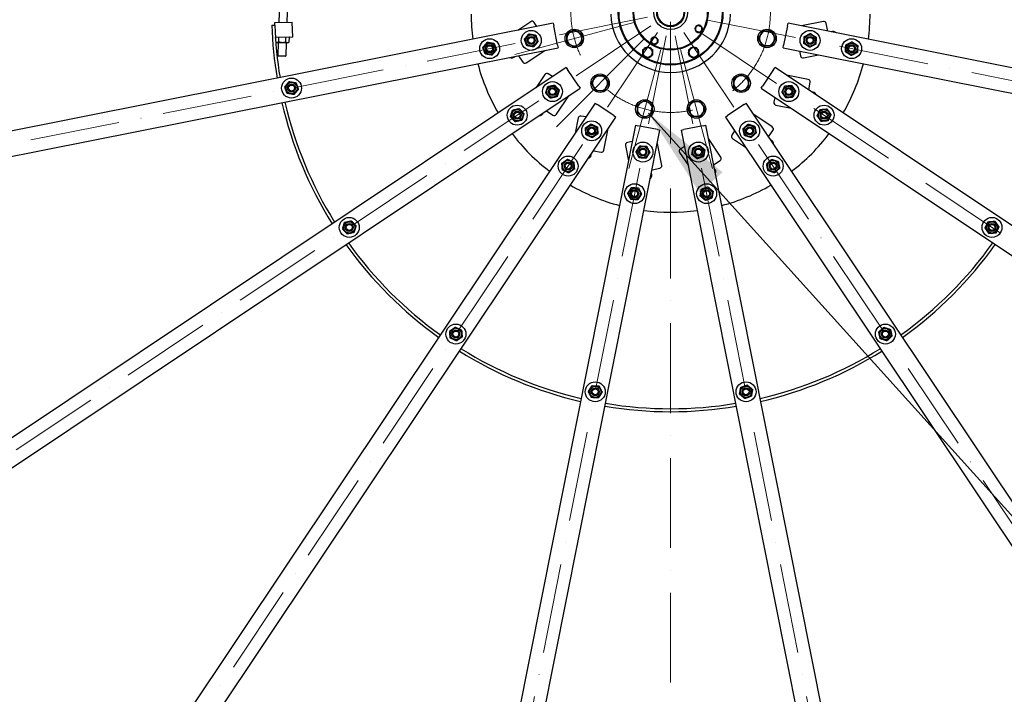
# Model space of a CAD drawing. Units: millimetres. Extents: x 1166 to 15675, y 146 to 20430.
# Drawn here: x 2843 to 4817, y 8435 to 9787 of the extents above; entities that cross this region are included whole.
import ezdxf

# ---------------------------------------------------------------- set-up
doc = ezdxf.new("R2010")
doc.units = ezdxf.units.MM
doc.header["$LTSCALE"] = 75
doc.linetypes.add('ACAD_ISO10W100', pattern=[18, 12, -3, 0, -3])
for name, color, linetype, lineweight in [('Center Mark(Hillmar_metric)', 7, 'Continuous', 18), ('Symbols(Hillmar_metric)', 7, 'Continuous', 18), ('Visible Edges(Hillmar_metric)', 7, 'Continuous', 25)]:
    doc.layers.add(name, color=color, linetype=linetype, lineweight=lineweight)
doc.styles.add('Hillmar_metric_Dimensions', font='arial.ttf')
doc.dimstyles.new('DEFAULT-ISO-Method 1b-Hillmar_metric$7', dxfattribs={"dimscale": 75, "dimtxt": 2, "dimasz": 2.5, "dimexe": 1, "dimexo": 1, "dimgap": 0.25, "dimtad": 1, "dimtih": 1, "dimtoh": 1, "dimrnd": 1e-08, "dimdsep": 46, "dimtxsty": 'Hillmar_metric_Dimensions', "dimcen": 0.09, "dimdle": 8, "dimclrd": 7, "dimclre": 7, "dimclrt": 7, "dimazin": 2, "dimtfac": 0.75, "dimtmove": 0, "dimatfit": 3, "dimfxl": 1, "dimtolj": 1, "dimlwd": 15, "dimlwe": 9, "dimarcsym": 0})

msp = doc.modelspace()

# ---------------------------------------------------------------- linework, layer by layer
at = {"layer": 'Center Mark(Hillmar_metric)', "linetype": 'ACAD_ISO10W100', "ltscale": 0.2}
for p, q in [((4147.7792, 12213.6301), (4147.7792, 9613.6301)), ((4147.7792, 10033.6301), (4147.7792, 9613.6301)), ((4147.7792, 9988.6301), (4147.7792, 7388.6301)), ((4101.1919, 9791.8633), (1777.9502, 9329.7418)), ((4108.2844, 9774.7405), (2138.7352, 8458.7298)), ((6156.8233, 8458.7298), (4187.274, 9774.7405)), ((6517.6083, 9329.7418), (4194.3665, 9791.8633)), ((4121.3897, 9761.6353), (2805.3789, 7792.086)), ((4138.5125, 9754.5428), (3676.3909, 7431.301)), ((4157.046, 9754.5428), (4619.1676, 7431.301)), ((4174.1688, 9761.6353), (5490.1796, 7792.086))]:
    msp.add_line(p, q, dxfattribs=at)
at = {"layer": 'Center Mark(Hillmar_metric)'}
for p, q in [((4073.8859, 9781.3304), (3835.3022, 9717.4021)), ((4093.6856, 9747.0364), (3919.0302, 9572.3811)), ((4127.9796, 9727.2368), (4064.0513, 9488.6531)), ((4167.5789, 9727.2368), (4231.5072, 9488.6531))]:
    msp.add_line(p, q, dxfattribs=at)
at = {"layer": 'Center Mark(Hillmar_metric)', "linetype": 'ACAD_ISO10W100', "ltscale": 0.2}
msp.add_circle((4147.7792, 9801.1301), 200, dxfattribs=at)
at = {"layer": 'Visible Edges(Hillmar_metric)'}
for p, q in [((3363.5093, 9820.7743), (3362.2734, 9781.4471)), ((3379.5014, 9820.2717), (3378.2971, 9781.9506)), ((3912.4174, 9779.8035), (1956.9702, 9390.8409)), ((3348.174, 9776.0015), (3354.171, 9776.19)), ((3354.014, 9781.1875), (3388.9967, 9782.2869)), ((3354.171, 9776.19), (3354.014, 9781.1875)), ((3389.939, 9752.3017), (3388.9967, 9782.2869)), ((3867.2455, 9783.0399), (3841.2012, 9765.6377)), ((3879.7617, 9773.3079), (3874.1807, 9781.6604)), ((3912.4174, 9779.8035), (3913.3929, 9774.8996)), ((3921.1965, 9735.6682), (3913.3929, 9774.8996)), ((4382.1656, 9774.8996), (4374.362, 9735.6682)), ((4382.1656, 9774.8996), (4383.141, 9779.8035)), ((6338.5883, 9390.8409), (4383.141, 9779.8035)), ((4453.9652, 9783.2048), (4410.0034, 9774.4603)), ((4462.8953, 9763.9394), (4459.8446, 9779.2763)), ((3355.9151, 9757.9419), (3354.953, 9757.9722)), ((4209.739, 9763.8728), (4208.9232, 9764.3044)), ((4209.481, 9764.9143), (4210.225, 9764.5207)), ((3389.939, 9752.3017), (3355.3498, 9751.2147)), ((3355.4263, 9750.0147), (3355.4641, 9751.2183)), ((3357.9124, 9741.371), (3355.9399, 9742.594)), ((3357.9124, 9741.371), (3380.1015, 9740.6737)), ((3361.0109, 9741.2736), (3360.1869, 9715.0535)), ((3362.1321, 9742.8306), (3362.4026, 9751.4363)), ((3375.9817, 9742.3954), (3376.2795, 9751.8724)), ((3377.003, 9740.7711), (3376.179, 9714.5509)), ((3380.1015, 9740.6737), (3382.9065, 9742.1777)), ((3382.9065, 9742.1777), (3383.2149, 9751.9901)), ((3383.0609, 9752.0855), (3383.2149, 9751.9901)), ((3921.1965, 9735.6682), (3922.172, 9730.7642)), ((4110.5219, 9739.1703), (4110.9535, 9739.9862)), ((4111.5635, 9739.4284), (4111.1699, 9738.6843)), ((4373.3865, 9730.7642), (4374.362, 9735.6682)), ((1966.7247, 9341.8016), (3922.172, 9730.7642)), ((3360.1869, 9715.0535), (3376.179, 9714.5509)), ((3361.3746, 9713.7886), (3360.1869, 9715.0535)), ((3374.9142, 9713.3631), (3361.3746, 9713.7886)), ((3374.9142, 9713.3631), (3376.179, 9714.5509)), ((3842.4177, 9714.9001), (3851.1054, 9701.8981)), ((3858.0406, 9700.5186), (3895.3096, 9725.421)), ((4203.2792, 9720.5124), (4204.287, 9720.5124)), ((4204.1487, 9719.5124), (4203.2792, 9719.5124)), ((4373.3865, 9730.7642), (6328.8338, 9341.8016)), ((4406.0423, 9724.2686), (4408.0021, 9714.4161)), ((4413.8815, 9710.4876), (4444.6027, 9716.5985)), ((4105.281, 9711.5039), (4104.8462, 9712.2568)), ((4105.7123, 9712.7568), (4106.2161, 9711.8841)), ((3938.4946, 9691.3578), (2280.7465, 8583.6859)), ((3895.5226, 9677.0613), (3878.1204, 9651.0171)), ((3910.8104, 9672.8598), (3902.4578, 9678.4408)), ((3938.4946, 9691.3578), (3941.2725, 9687.2005)), ((3963.4953, 9653.9417), (3941.2725, 9687.2005)), ((4354.286, 9687.2005), (4332.0632, 9653.9417)), ((4354.286, 9687.2005), (4357.0639, 9691.3578)), ((6014.812, 8583.6859), (4357.0639, 9691.3578)), ((4423.7985, 9667.397), (4379.8366, 9676.1416)), ((4424.6763, 9646.1807), (4427.727, 9661.5176)), ((2308.525, 8542.1125), (3966.2731, 9649.7844)), ((3963.4953, 9653.9417), (3966.2731, 9649.7844)), ((4329.2853, 9649.7844), (4332.0632, 9653.9417)), ((4329.2853, 9649.7844), (5987.0335, 8542.1125)), ((3996.4335, 9619.624), (2888.7616, 7961.8758)), ((3918.598, 9597.299), (3943.5004, 9634.5681)), ((3996.4335, 9619.624), (4000.5908, 9616.8461)), ((4033.8496, 9594.6233), (4000.5908, 9616.8461)), ((4294.9676, 9616.8461), (4261.7089, 9594.6233)), ((4294.9676, 9616.8461), (4299.125, 9619.624)), ((5406.7969, 7961.8758), (4299.125, 9619.624)), ((4356.9696, 9631.2863), (4355.0098, 9621.4338)), ((4358.9383, 9615.5545), (4389.6595, 9609.4436)), ((3898.6607, 9604.6072), (3911.6628, 9595.9195)), ((4351.6103, 9571.9488), (4314.3413, 9596.8512)), ((2930.3351, 7934.0973), (4038.007, 9591.8455)), ((4077.4134, 9575.5228), (3688.4507, 7620.0755)), ((3962.2036, 9589.9711), (3956.0928, 9559.2498)), ((3977.9355, 9591.9398), (3968.083, 9593.8996)), ((4033.8496, 9594.6233), (4038.007, 9591.8455)), ((4077.4134, 9575.5228), (4082.3173, 9574.5474)), ((4213.2412, 9574.5474), (4218.1451, 9575.5228)), ((4607.1077, 7620.0755), (4218.1451, 9575.5228)), ((4257.5515, 9591.8455), (4261.7089, 9594.6233)), ((4257.5515, 9591.8455), (5365.2234, 7934.0973)), ((3737.49, 7610.321), (4126.4526, 9565.7683)), ((4014.0461, 9525.1108), (4022.7907, 9569.0727)), ((4121.5487, 9566.7438), (4082.3173, 9574.5474)), ((4121.5487, 9566.7438), (4126.4526, 9565.7683)), ((4169.1058, 9565.7683), (4174.0098, 9566.7438)), ((4169.1058, 9565.7683), (4558.0685, 7610.321)), ((4213.2412, 9574.5474), (4174.0098, 9566.7438)), ((4276.0495, 9564.1613), (4270.4685, 9555.8087)), ((4344.3022, 9552.0116), (4352.9898, 9565.0136)), ((4070.9177, 9542.867), (4061.0652, 9540.9073)), ((4129.854, 9494.9441), (4121.1094, 9538.906)), ((4248.3907, 9511.3914), (4223.4883, 9548.6605)), ((4271.848, 9548.8735), (4297.8922, 9531.4713)), ((3992.8298, 9524.2331), (4008.1668, 9521.1824)), ((4057.1368, 9535.0279), (4063.2476, 9504.3066)), ((4165.8694, 9520.5963), (4183.2716, 9494.5521)), ((4175.6015, 9533.1125), (4167.2489, 9527.5315)), ((4234.0092, 9495.7685), (4247.0112, 9504.4562)), ((4110.5885, 9486.014), (4125.9255, 9489.0647))]:
    msp.add_line(p, q, dxfattribs=at)
for centre, radius in [((4147.7792, 9801.1301), 105), ((4147.7792, 9801.1301), 103.5), ((4147.7792, 9801.1301), 75), ((4147.7792, 9801.1301), 73.5), ((4147.7792, 9801.1301), 34), ((4147.7792, 9801.1301), 28), ((4147.7792, 9801.1301), 26.25), ((3868.2554, 9745.5294), 20), ((3868.2554, 9745.5294), 11.25), ((3868.2554, 9745.5294), 8), ((3868.2554, 9745.5294), 8), ((3954.5941, 9749.3663), 18.5), ((4340.9644, 9749.3663), 18.5), ((4427.303, 9745.5294), 20), ((4427.303, 9745.5294), 11.25), ((4427.303, 9745.5294), 8), ((4427.303, 9745.5294), 8), ((3784.8887, 9728.9467), 20), ((3784.8887, 9728.9467), 11.25), ((3784.8887, 9728.9467), 8), ((3784.8887, 9728.9467), 8), ((3784.8887, 9728.9467), 6), ((3868.2554, 9745.5294), 6), ((4427.303, 9745.5294), 6), ((4510.6698, 9728.9467), 20), ((4510.6698, 9728.9467), 11.25), ((4510.6698, 9728.9467), 8), ((4510.6698, 9728.9467), 8), ((4510.6698, 9728.9467), 6), ((4006.3579, 9659.7087), 18.5), ((4289.2006, 9659.7087), 18.5), ((3387.6706, 9649.9351), 20), ((3387.6706, 9649.9351), 11.25), ((3387.6706, 9649.9351), 8), ((3387.6706, 9649.9351), 8), ((3387.6706, 9649.9351), 6), ((3910.8104, 9642.7926), 20), ((4384.7481, 9642.7926), 20), ((3910.8104, 9642.7926), 11.25), ((3910.8104, 9642.7926), 8), ((3910.8104, 9642.7926), 8), ((3910.8104, 9642.7926), 6), ((4384.7481, 9642.7926), 11.25), ((4384.7481, 9642.7926), 8), ((4384.7481, 9642.7926), 8), ((4384.7481, 9642.7926), 6), ((3840.1355, 9595.5691), 20), ((4096.0154, 9607.9449), 18.5), ((4199.5431, 9607.9449), 18.5), ((4455.423, 9595.5691), 20), ((3840.1355, 9595.5691), 11.25), ((3840.1355, 9595.5691), 8), ((3840.1355, 9595.5691), 8), ((3840.1355, 9595.5691), 6), ((4455.423, 9595.5691), 11.25), ((4455.423, 9595.5691), 8), ((4455.423, 9595.5691), 8), ((4455.423, 9595.5691), 6), ((3989.4417, 9564.1613), 20), ((4306.1168, 9564.1613), 20), ((3989.4417, 9564.1613), 11.25), ((3989.4417, 9564.1613), 8), ((3989.4417, 9564.1613), 8), ((3989.4417, 9564.1613), 6), ((4306.1168, 9564.1613), 11.25), ((4306.1168, 9564.1613), 8), ((4306.1168, 9564.1613), 8), ((4306.1168, 9564.1613), 6), ((4092.1785, 9521.6063), 20), ((4203.38, 9521.6063), 20), ((4092.1785, 9521.6063), 11.25), ((4092.1785, 9521.6063), 8), ((4092.1785, 9521.6063), 8), ((4092.1785, 9521.6063), 6), ((4203.38, 9521.6063), 11.25), ((4203.38, 9521.6063), 8), ((4203.38, 9521.6063), 8), ((4203.38, 9521.6063), 6), ((3942.2183, 9493.4863), 20), ((3942.2183, 9493.4863), 11.25), ((3942.2183, 9493.4863), 8), ((3942.2183, 9493.4863), 8), ((3942.2183, 9493.4863), 6), ((4353.3402, 9493.4863), 20), ((4353.3402, 9493.4863), 11.25), ((4353.3402, 9493.4863), 8), ((4353.3402, 9493.4863), 8), ((4353.3402, 9493.4863), 6), ((4075.5958, 9438.2395), 20), ((4219.9627, 9438.2395), 20), ((4075.5958, 9438.2395), 11.25), ((4075.5958, 9438.2395), 8), ((4075.5958, 9438.2395), 8), ((4075.5958, 9438.2395), 6), ((4219.9627, 9438.2395), 11.25), ((4219.9627, 9438.2395), 8), ((4219.9627, 9438.2395), 8), ((4219.9627, 9438.2395), 6), ((3503.3903, 9370.5632), 20), ((3503.3903, 9370.5632), 11.25), ((3503.3903, 9370.5632), 8), ((3503.3903, 9370.5632), 8), ((4792.1682, 9370.5632), 20), ((4792.1682, 9370.5632), 11.25), ((4792.1682, 9370.5632), 8), ((4792.1682, 9370.5632), 8), ((3503.3903, 9370.5632), 6), ((4792.1682, 9370.5632), 6), ((3717.2123, 9156.7412), 20), ((3717.2123, 9156.7412), 11.25), ((3717.2123, 9156.7412), 8), ((3717.2123, 9156.7412), 8), ((3717.2123, 9156.7412), 6), ((4578.3462, 9156.7412), 20), ((4578.3462, 9156.7412), 11.25), ((4578.3462, 9156.7412), 8), ((4578.3462, 9156.7412), 8), ((4578.3462, 9156.7412), 6), ((3996.5842, 9041.0215), 20), ((3996.5842, 9041.0215), 11.25), ((3996.5842, 9041.0215), 8), ((3996.5842, 9041.0215), 8), ((3996.5842, 9041.0215), 6), ((4298.9742, 9041.0215), 20), ((4298.9742, 9041.0215), 11.25), ((4298.9742, 9041.0215), 8), ((4298.9742, 9041.0215), 8), ((4298.9742, 9041.0215), 6)]:
    msp.add_circle(centre, radius, dxfattribs=at)
for centre, radius, start, end in [((4147.7792, 9801.1301), 2300, 180, 270), ((4147.7792, 9801.1301), 400, 180.4297224, 187.6666783), ((4147.7792, 9801.1301), 120, 181.4325437, 358.5674563), ((4147.7792, 9801.1301), 2300, 270, 0), ((4147.7792, 9801.1301), 400, 352.3333217, 359.5702776), ((4147.7792, 9801.1301), 800, 181.8, 189.4592153), ((4147.7792, 9801.1301), 794, 181.8, 189.4456785), ((3870.0233, 9778.8826), 5, 33.75, 123.75), ((4204.0709, 9768.6301), 7.4, 109.0056986, 166.1109733), ((4204.0709, 9768.6301), 6.5, 137.558336, 197.558336), ((4204.0709, 9768.6301), 6.5, 77.558336, 137.558336), ((4204.0709, 9768.6301), 7.4, 49.0056986, 106.1109733), ((4204.0709, 9768.6301), 6.5, 17.558336, 77.558336), ((4204.0709, 9768.6301), 7.4, 349.0056986, 46.1109733), ((4454.9407, 9778.3009), 5, 11.25, 101.25), ((3954.5941, 9749.3663), 15, 120, 180), ((3954.5941, 9749.3663), 15, 60, 120), ((3954.5941, 9749.3663), 15, 0, 60), ((4204.0709, 9768.6301), 7.4, 169.0056986, 226.1109733), ((4204.0709, 9768.6301), 6.5, 197.558336, 257.558336), ((4204.0709, 9768.6301), 7.4, 229.0056986, 286.1109733), ((4204.0709, 9768.6301), 6.5, 257.558336, 317.558336), ((4204.0709, 9768.6301), 7.4, 289.0056986, 319.9928409), ((4204.0709, 9768.6301), 6.5, 317.558336, 17.558336), ((4204.0709, 9768.6301), 7.4, 319.9928409, 326.2671641), ((4204.0709, 9768.6301), 7.4, 326.2671641, 346.1109733), ((4340.9644, 9749.3663), 15, 150, 210), ((4340.9644, 9749.3663), 15, 90, 150), ((4340.9644, 9749.3663), 15, 30, 90), ((4340.9644, 9749.3663), 15, 330, 30), ((4473.6452, 9754.7474), 8.75, 40.9965139, 116.5034861), ((3954.5941, 9749.3663), 15, 180, 240), ((3954.5941, 9749.3663), 15, 240, 300), ((3954.5941, 9749.3663), 15, 300, 0), ((4115.2792, 9744.8385), 7.4, 139.0056986, 196.1109733), ((4115.2792, 9744.8385), 7.4, 199.0056986, 229.9928409), ((4115.2792, 9744.8385), 6.5, 167.558336, 227.558336), ((4115.2792, 9744.8385), 6.5, 107.558336, 167.558336), ((4115.2792, 9744.8385), 7.4, 79.0056986, 136.1109733), ((4115.2792, 9744.8385), 7.4, 229.9928409, 236.2671641), ((4115.2792, 9744.8385), 6.5, 227.558336, 287.558336), ((4115.2792, 9744.8385), 7.4, 236.2671641, 256.1109733), ((4115.2792, 9744.8385), 6.5, 47.558336, 107.558336), ((4115.2792, 9744.8385), 7.4, 259.0056986, 316.1109733), ((4115.2792, 9744.8385), 7.4, 19.0056986, 76.1109733), ((4115.2792, 9744.8385), 6.5, 287.558336, 347.558336), ((4115.2792, 9744.8385), 6.5, 347.558336, 47.558336), ((4115.2792, 9744.8385), 7.4, 319.0056986, 16.1109733), ((4340.9644, 9749.3663), 15, 210, 270), ((4340.9644, 9749.3663), 15, 270, 330), ((4101.7792, 9721.4558), 10.55, 154.2204338, 205.7795662), ((4101.7792, 9721.4558), 9.5, 120, 180), ((4101.7792, 9721.4558), 9.5, 180, 240), ((4101.7792, 9721.4558), 10.55, 94.2204338, 145.7795662), ((4101.7792, 9721.4558), 10.55, 214.2204338, 265.7795662), ((4101.7792, 9721.4558), 9.5, 60, 120), ((4101.7792, 9721.4558), 10.55, 34.2204338, 85.7795662), ((4101.7792, 9721.4558), 10.55, 294.869788, 325.7795662), ((4101.7792, 9721.4558), 9.5, 0, 60), ((4101.7792, 9721.4558), 9.5, 300, 0), ((4101.7792, 9721.4558), 10.55, 334.2204338, 25.7795662), ((4193.7792, 9721.4558), 10.55, 154.2204338, 205.7795662), ((4193.7792, 9721.4558), 9.5, 120, 180), ((4193.7792, 9721.4558), 9.5, 180, 240), ((4193.7792, 9721.4558), 10.55, 94.2204338, 145.7795662), ((4193.7792, 9721.4558), 10.55, 214.2204338, 265.7795662), ((4193.7792, 9721.4558), 9.5, 60, 120), ((4193.7792, 9721.4558), 10.55, 34.2204338, 85.7795662), ((4193.7792, 9721.4558), 10.55, 274.2204338, 325.7795662), ((4193.7792, 9721.4558), 9.5, 0, 60), ((4193.7792, 9721.4558), 9.5, 300, 0), ((4193.7792, 9721.4558), 10.55, 354.869788, 25.7795662), ((4193.7792, 9721.4558), 10.55, 334.2204338, 349.3851429), ((4193.7792, 9721.4558), 10.55, 349.3851429, 354.869788), ((4412.906, 9715.3915), 5, 191.25, 281.25), ((4147.7792, 9801.1301), 400, 194.8333217, 210.1666783), ((3828.9685, 9719.2787), 8.75, 243.4965139, 319.0034861), ((3855.2627, 9704.6759), 5, 213.75, 303.75), ((4101.7792, 9721.4558), 9.5, 240, 300), ((4101.7792, 9721.4558), 10.55, 274.2204338, 289.3851429), ((4101.7792, 9721.4558), 10.55, 289.3851429, 294.869788), ((4193.7792, 9721.4558), 9.5, 240, 300), ((4147.7792, 9801.1301), 400, 329.8333217, 345.1666783), ((3899.68, 9674.2835), 5, 56.25, 146.25), ((4006.3579, 9659.7087), 15, 90, 150), ((4006.3579, 9659.7087), 15, 30, 90), ((4289.2006, 9659.7087), 15, 60, 120), ((4006.3579, 9659.7087), 15, 150, 210), ((4006.3579, 9659.7087), 15, 330, 30), ((4289.2006, 9659.7087), 15, 120, 180), ((4289.2006, 9659.7087), 15, 180, 240), ((4289.2006, 9659.7087), 15, 0, 60), ((4289.2006, 9659.7087), 15, 300, 0), ((4422.8231, 9662.4931), 5, 348.75, 78.75), ((4006.3579, 9659.7087), 15, 210, 270), ((4006.3579, 9659.7087), 15, 270, 330), ((4289.2006, 9659.7087), 15, 240, 300), ((4431.0902, 9633.5746), 8.75, 18.4965139, 94.0034861), ((4147.7792, 9801.1301), 800, 193.0407847, 211.9592153), ((4147.7792, 9801.1301), 794, 193.0543215, 211.9456785), ((4096.0154, 9607.9449), 15, 120, 180), ((4096.0154, 9607.9449), 15, 60, 120), ((4096.0154, 9607.9449), 15, 0, 60), ((4199.5431, 9607.9449), 15, 150, 210), ((4199.5431, 9607.9449), 15, 90, 150), ((4199.5431, 9607.9449), 15, 30, 90), ((4199.5431, 9607.9449), 15, 330, 30), ((4359.9137, 9620.4584), 5, 168.75, 258.75), ((3884.5597, 9603.5056), 8.75, 265.9965139, 341.5034861), ((3914.4406, 9600.0768), 5, 236.25, 326.25), ((4096.0154, 9607.9449), 15, 180, 240), ((4096.0154, 9607.9449), 15, 300, 0), ((4199.5431, 9607.9449), 15, 210, 270), ((4199.5431, 9607.9449), 15, 270, 330), ((3967.1075, 9588.9956), 5, 78.75, 168.75), ((4096.0154, 9607.9449), 15, 240, 300), ((4147.7792, 9801.1301), 400, 217.3333217, 232.6666783), ((4274.6259, 9553.0309), 5, 146.25, 236.25), ((4348.8325, 9567.7915), 5, 326.25, 56.25), ((4147.7792, 9801.1301), 400, 307.3333217, 322.6666783), ((4062.0407, 9536.0033), 5, 101.25, 191.25), ((4345.4037, 9537.9106), 8.75, 355.9965139, 71.5034861), ((3980.2237, 9517.8192), 8.75, 288.4965139, 4.0034861), ((4009.1422, 9526.0863), 5, 258.75, 348.75), ((4170.0268, 9523.3742), 5, 123.75, 213.75), ((4244.2334, 9508.6136), 5, 303.75, 33.75), ((4101.3965, 9475.2642), 8.75, 310.9965139, 26.5034861), ((4124.95, 9493.9687), 5, 281.25, 11.25), ((4229.6307, 9482.3194), 8.75, 333.4965139, 49.0034861), ((4147.7792, 9801.1301), 400, 239.8333217, 255.1666783), ((4147.7792, 9801.1301), 400, 284.8333217, 300.1666783), ((4147.7792, 9801.1301), 400, 262.3333217, 277.6666783), ((4147.7792, 9801.1301), 794, 215.5543215, 234.4456785), ((4147.7792, 9801.1301), 794, 305.5543215, 324.4456785), ((4147.7792, 9801.1301), 800, 215.5407847, 234.4592153), ((4147.7792, 9801.1301), 800, 305.5407847, 324.4592153), ((4147.7792, 9801.1301), 800, 238.0407847, 256.9592153), ((4147.7792, 9801.1301), 794, 238.0543215, 256.9456785), ((4147.7792, 9801.1301), 794, 283.0543215, 301.9456785), ((4147.7792, 9801.1301), 800, 283.0407847, 301.9592153), ((4147.7792, 9801.1301), 800, 260.5407847, 279.4592153), ((4147.7792, 9801.1301), 794, 260.5543215, 279.4456785), ((4147.7792, 9801.1301), 2275, 214.5055706, 235.4944294)]:
    msp.add_arc(centre, radius, start, end, dxfattribs=at)
for points, weights in [([(4196.7416, 9770.2471), (4198.0988, 9771.7313), (4199.2741, 9773.0166)], [1, 1.0379548493, 1]), ([(4199.2741, 9773.0166), (4200.4495, 9774.3018), (4201.8066, 9775.786)], [1, 1.0379548493, 1]), ([(4201.8066, 9775.786), (4203.7705, 9775.3527), (4205.4713, 9774.9775)], [1, 1.0379548493, 1]), ([(4205.4713, 9774.9775), (4207.1721, 9774.6022), (4209.1359, 9774.1689)], [1, 1.0379548493, 1]), ([(4209.1359, 9774.1689), (4209.7426, 9772.2515), (4210.2681, 9770.591)], [1, 1.0379548493, 1]), ([(3854.6144, 9747.9629), (3859.0784, 9753.2613), (3863.5424, 9758.5596)], [1, 1.15470053838, 1]), ([(3863.5424, 9758.5596), (3870.363, 9757.3428), (3877.1835, 9756.1261)], [1, 1.15470053838, 1]), ([(3877.1835, 9756.1261), (3879.54, 9749.6109), (3881.8965, 9743.0958)], [1, 1.15470053838, 1]), ([(3939.5941, 9758.0265), (3943.6133, 9760.3471), (3947.0941, 9762.3567)], [1, 1.0379548493, 1]), ([(3939.5941, 9749.3663), (3939.5941, 9753.3855), (3939.5941, 9758.0265)], [1, 1.0379548493, 1]), ([(3947.0941, 9762.3567), (3950.5748, 9764.3663), (3954.5941, 9766.6868)], [1, 1.0379548493, 1]), ([(3954.5941, 9766.6868), (3958.6133, 9764.3663), (3962.0941, 9762.3567)], [1, 1.0379548493, 1]), ([(3962.0941, 9762.3567), (3965.5748, 9760.3471), (3969.5941, 9758.0265)], [1, 1.0379548493, 1]), ([(3969.5941, 9758.0265), (3969.5941, 9753.3855), (3969.5941, 9749.3663)], [1, 1.0379548493, 1]), ([(4197.8737, 9766.6692), (4197.3483, 9768.3297), (4196.7416, 9770.2471)], [1, 1.0379548493, 1]), ([(4199.0059, 9763.0913), (4198.3991, 9765.0087), (4197.8737, 9766.6692)], [1, 1.0379548493, 1]), ([(4202.6705, 9762.2827), (4200.9697, 9762.658), (4199.0059, 9763.0913)], [1, 1.0379548493, 1]), ([(4206.3351, 9761.4742), (4204.3713, 9761.9075), (4202.6705, 9762.2827)], [1, 1.0379548493, 1]), ([(4208.8677, 9764.2436), (4207.6923, 9762.9584), (4206.3351, 9761.4742)], [1, 1.0379548493, 1]), ([(4211.4002, 9767.0131), (4210.043, 9765.5289), (4208.8677, 9764.2436)], [1, 1.0379548493, 1]), ([(4210.2681, 9770.591), (4210.7935, 9768.9305), (4211.4002, 9767.0131)], [1, 1.0379548493, 1]), ([(4323.6439, 9749.3663), (4325.9644, 9753.3855), (4327.974, 9756.8663)], [1, 1.0379548493, 1]), ([(4327.974, 9756.8663), (4329.9836, 9760.3471), (4332.3042, 9764.3663)], [1, 1.0379548493, 1]), ([(4332.3042, 9764.3663), (4336.9452, 9764.3663), (4340.9644, 9764.3663)], [1, 1.0379548493, 1]), ([(4340.9644, 9764.3663), (4344.9836, 9764.3663), (4349.6247, 9764.3663)], [1, 1.0379548493, 1]), ([(4349.6247, 9764.3663), (4351.9452, 9760.3471), (4353.9548, 9756.8663)], [1, 1.0379548493, 1]), ([(4353.9548, 9756.8663), (4355.9644, 9753.3855), (4358.2849, 9749.3663)], [1, 1.0379548493, 1]), ([(4415.6317, 9752.9979), (4421.7835, 9756.1846), (4427.9353, 9759.3713)], [1, 1.15470053838, 1]), ([(4427.9353, 9759.3713), (4433.771, 9755.6371), (4439.6067, 9751.9028)], [1, 1.15470053838, 1]), ([(3355.937, 9742.6328), (3358.9055, 9741.1005), (3362.1321, 9742.8306)], [1.02698870488, 1.13976405418, 1]), ([(3362.1321, 9742.8306), (3368.9941, 9740.614), (3375.9817, 9742.3954)], [1, 1.15470053838, 1]), ([(3375.9817, 9742.3954), (3379.3813, 9740.2875), (3382.9065, 9742.1777)], [1, 1.15470053838, 1]), ([(3383.2149, 9751.9901), (3383.1362, 9752.0388), (3383.0584, 9752.0854)], [1, 1.00310876512, 1.00609258665]), ([(3771.2477, 9731.3802), (3775.7117, 9736.6786), (3780.1757, 9741.9769)], [1, 1.15470053838, 1]), ([(3780.1757, 9741.9769), (3786.9962, 9740.7602), (3793.8167, 9739.5434)], [1, 1.15470053838, 1]), ([(3793.8167, 9739.5434), (3796.1732, 9733.0283), (3798.5297, 9726.5131)], [1, 1.15470053838, 1]), ([(3859.3274, 9734.9327), (3856.9709, 9741.4478), (3854.6144, 9747.9629)], [1, 1.15470053838, 1]), ([(3872.9684, 9732.4991), (3866.1479, 9733.7159), (3859.3274, 9734.9327)], [1, 1.15470053838, 1]), ([(3881.8965, 9743.0958), (3877.4325, 9737.7975), (3872.9684, 9732.4991)], [1, 1.15470053838, 1]), ([(3939.5941, 9740.706), (3939.5941, 9745.3471), (3939.5941, 9749.3663)], [1, 1.0379548493, 1]), ([(3947.0941, 9736.3759), (3943.6133, 9738.3855), (3939.5941, 9740.706)], [1, 1.0379548493, 1]), ([(3954.5941, 9732.0458), (3950.5748, 9734.3663), (3947.0941, 9736.3759)], [1, 1.0379548493, 1]), ([(3962.0941, 9736.3759), (3958.6133, 9734.3663), (3954.5941, 9732.0458)], [1, 1.0379548493, 1]), ([(3969.5941, 9740.706), (3965.5748, 9738.3855), (3962.0941, 9736.3759)], [1, 1.0379548493, 1]), ([(3969.5941, 9749.3663), (3969.5941, 9745.3471), (3969.5941, 9740.706)], [1, 1.0379548493, 1]), ([(4108.1234, 9742.5742), (4108.5567, 9744.5381), (4108.9319, 9746.2388)], [1, 1.0379548493, 1]), ([(4110.8928, 9740.0417), (4109.6075, 9741.217), (4108.1234, 9742.5742)], [1, 1.0379548493, 1]), ([(4108.9319, 9746.2388), (4109.3071, 9747.9396), (4109.7404, 9749.9035)], [1, 1.0379548493, 1]), ([(4109.7404, 9749.9035), (4111.6578, 9750.5102), (4113.3183, 9751.0356)], [1, 1.0379548493, 1]), ([(4113.6622, 9737.5092), (4112.1781, 9738.8663), (4110.8928, 9740.0417)], [1, 1.0379548493, 1]), ([(4113.3183, 9751.0356), (4114.9789, 9751.561), (4116.8963, 9752.1677)], [1, 1.0379548493, 1]), ([(4117.2401, 9738.6413), (4115.5796, 9738.1159), (4113.6622, 9737.5092)], [1, 1.0379548493, 1]), ([(4116.8963, 9752.1677), (4118.3804, 9750.8106), (4119.6657, 9749.6352)], [1, 1.0379548493, 1]), ([(4120.8181, 9739.7734), (4118.9007, 9739.1667), (4117.2401, 9738.6413)], [1, 1.0379548493, 1]), ([(4119.6657, 9749.6352), (4120.951, 9748.4599), (4122.4351, 9747.1027)], [1, 1.0379548493, 1]), ([(4121.6266, 9743.4381), (4121.2514, 9741.7373), (4120.8181, 9739.7734)], [1, 1.0379548493, 1]), ([(4122.4351, 9747.1027), (4122.0018, 9745.1388), (4121.6266, 9743.4381)], [1, 1.0379548493, 1]), ([(4327.974, 9741.8663), (4325.9644, 9745.3471), (4323.6439, 9749.3663)], [1, 1.0379548493, 1]), ([(4332.3042, 9734.3663), (4329.9836, 9738.3855), (4327.974, 9741.8663)], [1, 1.0379548493, 1]), ([(4340.9644, 9734.3663), (4336.9452, 9734.3663), (4332.3042, 9734.3663)], [1, 1.0379548493, 1]), ([(4349.6247, 9734.3663), (4344.9836, 9734.3663), (4340.9644, 9734.3663)], [1, 1.0379548493, 1]), ([(4353.9548, 9741.8663), (4351.9452, 9738.3855), (4349.6247, 9734.3663)], [1, 1.0379548493, 1]), ([(4358.2849, 9749.3663), (4355.9644, 9745.3471), (4353.9548, 9741.8663)], [1, 1.0379548493, 1]), ([(4414.9994, 9739.1559), (4415.3155, 9746.0769), (4415.6317, 9752.9979)], [1, 1.15470053838, 1]), ([(4426.6708, 9731.6874), (4420.8351, 9735.4216), (4414.9994, 9739.1559)], [1, 1.15470053838, 1]), ([(4438.9744, 9738.0609), (4432.8226, 9734.8741), (4426.6708, 9731.6874)], [1, 1.15470053838, 1]), ([(4439.6067, 9751.9028), (4439.2905, 9744.9818), (4438.9744, 9738.0609)], [1, 1.15470053838, 1]), ([(4498.3662, 9722.5732), (4498.6823, 9729.4942), (4498.9984, 9736.4152)], [1, 1.15470053838, 1]), ([(4498.9984, 9736.4152), (4505.1502, 9739.6019), (4511.302, 9742.7887)], [1, 1.15470053838, 1]), ([(4511.302, 9742.7887), (4517.1377, 9739.0544), (4522.9734, 9735.3202)], [1, 1.15470053838, 1]), ([(4522.9734, 9735.3202), (4522.6573, 9728.3992), (4522.3412, 9721.4782)], [1, 1.15470053838, 1]), ([(3775.9607, 9718.35), (3773.6042, 9724.8651), (3771.2477, 9731.3802)], [1, 1.15470053838, 1]), ([(3789.6017, 9715.9164), (3782.7812, 9717.1332), (3775.9607, 9718.35)], [1, 1.15470053838, 1]), ([(3798.5297, 9726.5131), (3794.0657, 9721.2148), (3789.6017, 9715.9164)], [1, 1.15470053838, 1]), ([(4092.2792, 9726.9406), (4094.8248, 9728.4102), (4097.0292, 9729.683)], [1, 1.0379548493, 1]), ([(4092.2792, 9721.4558), (4092.2792, 9724.0013), (4092.2792, 9726.9406)], [1, 1.0379548493, 1]), ([(4092.2792, 9715.9709), (4092.2792, 9718.9102), (4092.2792, 9721.4558)], [1, 1.0379548493, 1]), ([(4097.0292, 9713.2285), (4094.8248, 9714.5013), (4092.2792, 9715.9709)], [1, 1.0379548493, 1]), ([(4097.0292, 9729.683), (4099.2337, 9730.9558), (4101.7792, 9732.4254)], [1, 1.0379548493, 1]), ([(4101.7792, 9732.4254), (4104.3248, 9730.9558), (4106.5292, 9729.683)], [1, 1.0379548493, 1]), ([(4106.5292, 9729.683), (4108.7337, 9728.4102), (4111.2792, 9726.9406)], [1, 1.0379548493, 1]), ([(4111.2792, 9715.9709), (4108.7337, 9714.5013), (4106.5292, 9713.2285)], [1, 1.0379548493, 1]), ([(4111.2792, 9726.9406), (4111.2792, 9724.0013), (4111.2792, 9721.4558)], [1, 1.0379548493, 1]), ([(4111.2792, 9721.4558), (4111.2792, 9718.9102), (4111.2792, 9715.9709)], [1, 1.0379548493, 1]), ([(4184.2792, 9726.9406), (4186.8248, 9728.4102), (4189.0292, 9729.683)], [1, 1.0379548493, 1]), ([(4184.2792, 9721.4558), (4184.2792, 9724.0013), (4184.2792, 9726.9406)], [1, 1.0379548493, 1]), ([(4184.2792, 9715.9709), (4184.2792, 9718.9102), (4184.2792, 9721.4558)], [1, 1.0379548493, 1]), ([(4189.0292, 9713.2285), (4186.8248, 9714.5013), (4184.2792, 9715.9709)], [1, 1.0379548493, 1]), ([(4189.0292, 9729.683), (4191.2337, 9730.9558), (4193.7792, 9732.4254)], [1, 1.0379548493, 1]), ([(4193.7792, 9732.4254), (4196.3248, 9730.9558), (4198.5292, 9729.683)], [1, 1.0379548493, 1]), ([(4198.5292, 9729.683), (4200.7337, 9728.4102), (4203.2792, 9726.9406)], [1, 1.0379548493, 1]), ([(4203.2792, 9715.9709), (4200.7337, 9714.5013), (4198.5292, 9713.2285)], [1, 1.0379548493, 1]), ([(4203.2792, 9726.9406), (4203.2792, 9724.0013), (4203.2792, 9721.4558)], [1, 1.0379548493, 1]), ([(4203.2792, 9721.4558), (4203.2792, 9718.9102), (4203.2792, 9715.9709)], [1, 1.0379548493, 1]), ([(4510.0376, 9715.1047), (4504.2019, 9718.839), (4498.3662, 9722.5732)], [1, 1.15470053838, 1]), ([(4522.3412, 9721.4782), (4516.1894, 9718.2914), (4510.0376, 9715.1047)], [1, 1.15470053838, 1]), ([(4101.7792, 9710.4861), (4099.2337, 9711.9558), (4097.0292, 9713.2285)], [1, 1.0379548493, 1]), ([(4106.5292, 9713.2285), (4104.3248, 9711.9558), (4101.7792, 9710.4861)], [1, 1.0379548493, 1]), ([(4193.7792, 9710.4861), (4191.2337, 9711.9558), (4189.0292, 9713.2285)], [1, 1.0379548493, 1]), ([(4198.5292, 9713.2285), (4196.3248, 9711.9558), (4193.7792, 9710.4861)], [1, 1.0379548493, 1]), ([(3993.3675, 9667.2087), (3995.3771, 9670.6895), (3997.6976, 9674.7087)], [1, 1.0379548493, 1]), ([(3997.6976, 9674.7087), (4002.3386, 9674.7087), (4006.3579, 9674.7087)], [1, 1.0379548493, 1]), ([(4006.3579, 9674.7087), (4010.3771, 9674.7087), (4015.0181, 9674.7087)], [1, 1.0379548493, 1]), ([(4015.0181, 9674.7087), (4017.3386, 9670.6895), (4019.3483, 9667.2087)], [1, 1.0379548493, 1]), ([(4281.7006, 9672.6991), (4285.1814, 9674.7087), (4289.2006, 9677.0293)], [1, 1.0379548493, 1]), ([(4289.2006, 9677.0293), (4293.2198, 9674.7087), (4296.7006, 9672.6991)], [1, 1.0379548493, 1]), ([(3374.0296, 9652.3687), (3378.4936, 9657.667), (3382.9577, 9662.9654)], [1, 1.15470053838, 1]), ([(3382.9577, 9662.9654), (3389.7782, 9661.7486), (3396.5987, 9660.5318)], [1, 1.15470053838, 1]), ([(3396.5987, 9660.5318), (3398.9552, 9654.0167), (3401.3117, 9647.5015)], [1, 1.15470053838, 1]), ([(3901.4697, 9653.0274), (3908.2367, 9654.5133), (3915.0036, 9655.9993)], [1, 1.15470053838, 1]), ([(3915.0036, 9655.9993), (3919.674, 9650.8819), (3924.3444, 9645.7645)], [1, 1.15470053838, 1]), ([(3989.0374, 9659.7087), (3991.3579, 9663.728), (3993.3675, 9667.2087)], [1, 1.0379548493, 1]), ([(3993.3675, 9652.2087), (3991.3579, 9655.6895), (3989.0374, 9659.7087)], [1, 1.0379548493, 1]), ([(4019.3483, 9667.2087), (4021.3579, 9663.728), (4023.6784, 9659.7087)], [1, 1.0379548493, 1]), ([(4023.6784, 9659.7087), (4021.3579, 9655.6895), (4019.3483, 9652.2087)], [1, 1.0379548493, 1]), ([(4274.2006, 9668.369), (4278.2198, 9670.6895), (4281.7006, 9672.6991)], [1, 1.0379548493, 1]), ([(4274.2006, 9659.7087), (4274.2006, 9663.728), (4274.2006, 9668.369)], [1, 1.0379548493, 1]), ([(4274.2006, 9651.0485), (4274.2006, 9655.6895), (4274.2006, 9659.7087)], [1, 1.0379548493, 1]), ([(4296.7006, 9672.6991), (4300.1814, 9670.6895), (4304.2006, 9668.369)], [1, 1.0379548493, 1]), ([(4304.2006, 9668.369), (4304.2006, 9663.728), (4304.2006, 9659.7087)], [1, 1.0379548493, 1]), ([(4304.2006, 9659.7087), (4304.2006, 9655.6895), (4304.2006, 9651.0485)], [1, 1.0379548493, 1]), ([(4376.8232, 9654.159), (4383.7262, 9654.749), (4390.6293, 9655.339)], [1, 1.15470053838, 1]), ([(4390.6293, 9655.339), (4394.5917, 9649.6557), (4398.5542, 9643.9725)], [1, 1.15470053838, 1]), ([(3378.7426, 9639.3384), (3376.3861, 9645.8535), (3374.0296, 9652.3687)], [1, 1.15470053838, 1]), ([(3392.3836, 9636.9048), (3385.5631, 9638.1216), (3378.7426, 9639.3384)], [1, 1.15470053838, 1]), ([(3401.3117, 9647.5015), (3396.8477, 9642.2032), (3392.3836, 9636.9048)], [1, 1.15470053838, 1]), ([(3897.2764, 9639.8207), (3899.3731, 9646.424), (3901.4697, 9653.0274)], [1, 1.15470053838, 1]), ([(3906.6172, 9629.5859), (3901.9468, 9634.7033), (3897.2764, 9639.8207)], [1, 1.15470053838, 1]), ([(3924.3444, 9645.7645), (3922.2477, 9639.1611), (3920.1511, 9632.5578)], [1, 1.15470053838, 1]), ([(3997.6976, 9644.7087), (3995.3771, 9648.728), (3993.3675, 9652.2087)], [1, 1.0379548493, 1]), ([(4006.3579, 9644.7087), (4002.3386, 9644.7087), (3997.6976, 9644.7087)], [1, 1.0379548493, 1]), ([(4015.0181, 9644.7087), (4010.3771, 9644.7087), (4006.3579, 9644.7087)], [1, 1.0379548493, 1]), ([(4019.3483, 9652.2087), (4017.3386, 9648.728), (4015.0181, 9644.7087)], [1, 1.0379548493, 1]), ([(4281.7006, 9646.7184), (4278.2198, 9648.728), (4274.2006, 9651.0485)], [1, 1.0379548493, 1]), ([(4289.2006, 9642.3882), (4285.1814, 9644.7087), (4281.7006, 9646.7184)], [1, 1.0379548493, 1]), ([(4296.7006, 9646.7184), (4293.2198, 9644.7087), (4289.2006, 9642.3882)], [1, 1.0379548493, 1]), ([(4304.2006, 9651.0485), (4300.1814, 9648.728), (4296.7006, 9646.7184)], [1, 1.0379548493, 1]), ([(4370.942, 9641.6127), (4373.8826, 9647.8858), (4376.8232, 9654.159)], [1, 1.15470053838, 1]), ([(4378.8669, 9630.2462), (4374.9044, 9635.9294), (4370.942, 9641.6127)], [1, 1.15470053838, 1]), ([(4398.5542, 9643.9725), (4395.6136, 9637.6993), (4392.673, 9631.4261)], [1, 1.15470053838, 1]), ([(3920.1511, 9632.5578), (3913.3841, 9631.0718), (3906.6172, 9629.5859)], [1, 1.15470053838, 1]), ([(4081.0154, 9616.6052), (4085.0347, 9618.9257), (4088.5154, 9620.9353)], [1, 1.0379548493, 1]), ([(4081.0154, 9607.9449), (4081.0154, 9611.9642), (4081.0154, 9616.6052)], [1, 1.0379548493, 1]), ([(4088.5154, 9620.9353), (4091.9962, 9622.9449), (4096.0154, 9625.2654)], [1, 1.0379548493, 1]), ([(4096.0154, 9625.2654), (4100.0347, 9622.9449), (4103.5154, 9620.9353)], [1, 1.0379548493, 1]), ([(4103.5154, 9620.9353), (4106.9962, 9618.9257), (4111.0154, 9616.6052)], [1, 1.0379548493, 1]), ([(4111.0154, 9616.6052), (4111.0154, 9611.9642), (4111.0154, 9607.9449)], [1, 1.0379548493, 1]), ([(4182.2225, 9607.9449), (4184.5431, 9611.9642), (4186.5527, 9615.4449)], [1, 1.0379548493, 1]), ([(4186.5527, 9615.4449), (4188.5623, 9618.9257), (4190.8828, 9622.9449)], [1, 1.0379548493, 1]), ([(4190.8828, 9622.9449), (4195.5238, 9622.9449), (4199.5431, 9622.9449)], [1, 1.0379548493, 1]), ([(4199.5431, 9622.9449), (4203.5623, 9622.9449), (4208.2033, 9622.9449)], [1, 1.0379548493, 1]), ([(4208.2033, 9622.9449), (4210.5238, 9618.9257), (4212.5334, 9615.4449)], [1, 1.0379548493, 1]), ([(4212.5334, 9615.4449), (4214.5431, 9611.9642), (4216.8636, 9607.9449)], [1, 1.0379548493, 1]), ([(4392.673, 9631.4261), (4385.7699, 9630.8362), (4378.8669, 9630.2462)], [1, 1.15470053838, 1]), ([(3826.6015, 9592.5972), (3828.6982, 9599.2006), (3830.7948, 9605.8039)], [1, 1.15470053838, 1]), ([(3830.7948, 9605.8039), (3837.5618, 9607.2899), (3844.3287, 9608.7758)], [1, 1.15470053838, 1]), ([(3844.3287, 9608.7758), (3848.9991, 9603.6584), (3853.6694, 9598.541)], [1, 1.15470053838, 1]), ([(3853.6694, 9598.541), (3851.5728, 9591.9377), (3849.4762, 9585.3343)], [1, 1.15470053838, 1]), ([(4081.0154, 9599.2847), (4081.0154, 9603.9257), (4081.0154, 9607.9449)], [1, 1.0379548493, 1]), ([(4088.5154, 9594.9546), (4085.0347, 9596.9642), (4081.0154, 9599.2847)], [1, 1.0379548493, 1]), ([(4111.0154, 9599.2847), (4106.9962, 9596.9642), (4103.5154, 9594.9546)], [1, 1.0379548493, 1]), ([(4111.0154, 9607.9449), (4111.0154, 9603.9257), (4111.0154, 9599.2847)], [1, 1.0379548493, 1]), ([(4186.5527, 9600.4449), (4184.5431, 9603.9257), (4182.2225, 9607.9449)], [1, 1.0379548493, 1]), ([(4190.8828, 9592.9449), (4188.5623, 9596.9642), (4186.5527, 9600.4449)], [1, 1.0379548493, 1]), ([(4212.5334, 9600.4449), (4210.5238, 9596.9642), (4208.2033, 9592.9449)], [1, 1.0379548493, 1]), ([(4216.8636, 9607.9449), (4214.5431, 9603.9257), (4212.5334, 9600.4449)], [1, 1.0379548493, 1]), ([(4441.6169, 9594.3892), (4444.5575, 9600.6624), (4447.4981, 9606.9356)], [1, 1.15470053838, 1]), ([(4447.4981, 9606.9356), (4454.4012, 9607.5255), (4461.3042, 9608.1155)], [1, 1.15470053838, 1]), ([(4461.3042, 9608.1155), (4465.2666, 9602.4323), (4469.2291, 9596.749)], [1, 1.15470053838, 1]), ([(4469.2291, 9596.749), (4466.2885, 9590.4759), (4463.3479, 9584.2027)], [1, 1.15470053838, 1]), ([(3835.9422, 9582.3624), (3831.2719, 9587.4798), (3826.6015, 9592.5972)], [1, 1.15470053838, 1]), ([(3849.4762, 9585.3343), (3842.7092, 9583.8484), (3835.9422, 9582.3624)], [1, 1.15470053838, 1]), ([(3976.8953, 9570.0425), (3982.5786, 9574.0049), (3988.2618, 9577.9673)], [1, 1.15470053838, 1]), ([(3988.2618, 9577.9673), (3994.535, 9575.0267), (4000.8082, 9572.0861)], [1, 1.15470053838, 1]), ([(4096.0154, 9590.6244), (4091.9962, 9592.9449), (4088.5154, 9594.9546)], [1, 1.0379548493, 1]), ([(4103.5154, 9594.9546), (4100.0347, 9592.9449), (4096.0154, 9590.6244)], [1, 1.0379548493, 1]), ([(4199.5431, 9592.9449), (4195.5238, 9592.9449), (4190.8828, 9592.9449)], [1, 1.0379548493, 1]), ([(4208.2033, 9592.9449), (4203.5623, 9592.9449), (4199.5431, 9592.9449)], [1, 1.0379548493, 1]), ([(4292.9101, 9568.3545), (4298.0275, 9573.0249), (4303.1449, 9577.6952)], [1, 1.15470053838, 1]), ([(4303.1449, 9577.6952), (4309.7482, 9575.5986), (4316.3516, 9573.502)], [1, 1.15470053838, 1]), ([(4449.5418, 9583.0227), (4445.5794, 9588.706), (4441.6169, 9594.3892)], [1, 1.15470053838, 1]), ([(4463.3479, 9584.2027), (4456.4448, 9583.6127), (4449.5418, 9583.0227)], [1, 1.15470053838, 1]), ([(3978.0753, 9556.2364), (3977.4853, 9563.1394), (3976.8953, 9570.0425)], [1, 1.15470053838, 1]), ([(3990.6217, 9550.3552), (3984.3485, 9553.2958), (3978.0753, 9556.2364)], [1, 1.15470053838, 1]), ([(4001.9881, 9558.2801), (3996.3049, 9554.3176), (3990.6217, 9550.3552)], [1, 1.15470053838, 1]), ([(4000.8082, 9572.0861), (4001.3981, 9565.1831), (4001.9881, 9558.2801)], [1, 1.15470053838, 1]), ([(4295.882, 9554.8206), (4294.396, 9561.5875), (4292.9101, 9568.3545)], [1, 1.15470053838, 1]), ([(4319.3234, 9559.968), (4314.206, 9555.2977), (4309.0886, 9550.6273)], [1, 1.15470053838, 1]), ([(4316.3516, 9573.502), (4317.8375, 9566.735), (4319.3234, 9559.968)], [1, 1.15470053838, 1]), ([(4309.0886, 9550.6273), (4302.4853, 9552.7239), (4295.882, 9554.8206)], [1, 1.15470053838, 1]), ([(4078.3365, 9522.2385), (4082.0708, 9528.0742), (4085.805, 9533.9099)], [1, 1.15470053838, 1]), ([(4084.71, 9509.9349), (4081.5233, 9516.0867), (4078.3365, 9522.2385)], [1, 1.15470053838, 1]), ([(4085.805, 9533.9099), (4092.726, 9533.5938), (4099.647, 9533.2777)], [1, 1.15470053838, 1]), ([(4106.0205, 9520.9741), (4102.2862, 9515.1384), (4098.552, 9509.3027)], [1, 1.15470053838, 1]), ([(4099.647, 9533.2777), (4102.8337, 9527.1259), (4106.0205, 9520.9741)], [1, 1.15470053838, 1]), ([(4190.3497, 9516.8933), (4191.5665, 9523.7138), (4192.7833, 9530.5343)], [1, 1.15470053838, 1]), ([(4200.9464, 9507.9653), (4195.6481, 9512.4293), (4190.3497, 9516.8933)], [1, 1.15470053838, 1]), ([(4192.7833, 9530.5343), (4199.2984, 9532.8908), (4205.8135, 9535.2473)], [1, 1.15470053838, 1]), ([(4205.8135, 9535.2473), (4211.1119, 9530.7833), (4216.4102, 9526.3193)], [1, 1.15470053838, 1]), ([(4216.4102, 9526.3193), (4215.1935, 9519.4988), (4213.9767, 9512.6783)], [1, 1.15470053838, 1]), ([(3929.6719, 9499.3675), (3935.3551, 9503.33), (3941.0383, 9507.2924)], [1, 1.15470053838, 1]), ([(3930.8518, 9485.5615), (3930.2618, 9492.4645), (3929.6719, 9499.3675)], [1, 1.15470053838, 1]), ([(3941.0383, 9507.2924), (3947.3115, 9504.3518), (3953.5847, 9501.4112)], [1, 1.15470053838, 1]), ([(3953.5847, 9501.4112), (3954.1747, 9494.5082), (3954.7646, 9487.6052)], [1, 1.15470053838, 1]), ([(4098.552, 9509.3027), (4091.631, 9509.6188), (4084.71, 9509.9349)], [1, 1.15470053838, 1]), ([(4213.9767, 9512.6783), (4207.4616, 9510.3218), (4200.9464, 9507.9653)], [1, 1.15470053838, 1]), ([(4340.1335, 9497.6796), (4345.2509, 9502.3499), (4350.3683, 9507.0203)], [1, 1.15470053838, 1]), ([(4343.1054, 9484.1456), (4341.6195, 9490.9126), (4340.1335, 9497.6796)], [1, 1.15470053838, 1]), ([(4350.3683, 9507.0203), (4356.9717, 9504.9237), (4363.575, 9502.8271)], [1, 1.15470053838, 1]), ([(4363.575, 9502.8271), (4365.061, 9496.0601), (4366.5469, 9489.2931)], [1, 1.15470053838, 1]), ([(3943.3982, 9479.6803), (3937.125, 9482.6209), (3930.8518, 9485.5615)], [1, 1.15470053838, 1]), ([(3954.7646, 9487.6052), (3949.0814, 9483.6427), (3943.3982, 9479.6803)], [1, 1.15470053838, 1]), ([(4356.3121, 9479.9524), (4349.7088, 9482.049), (4343.1054, 9484.1456)], [1, 1.15470053838, 1]), ([(4366.5469, 9489.2931), (4361.4295, 9484.6227), (4356.3121, 9479.9524)], [1, 1.15470053838, 1]), ([(4061.7538, 9438.8718), (4065.4881, 9444.7075), (4069.2224, 9450.5432)], [1, 1.15470053838, 1]), ([(4068.1273, 9426.5682), (4064.9406, 9432.72), (4061.7538, 9438.8718)], [1, 1.15470053838, 1]), ([(4069.2224, 9450.5432), (4076.1433, 9450.2271), (4083.0643, 9449.9109)], [1, 1.15470053838, 1]), ([(4089.4378, 9437.6073), (4085.7035, 9431.7716), (4081.9693, 9425.9359)], [1, 1.15470053838, 1]), ([(4083.0643, 9449.9109), (4086.2511, 9443.7591), (4089.4378, 9437.6073)], [1, 1.15470053838, 1]), ([(4206.9324, 9433.5265), (4208.1492, 9440.3471), (4209.366, 9447.1676)], [1, 1.15470053838, 1]), ([(4209.366, 9447.1676), (4215.8811, 9449.5241), (4222.3962, 9451.8806)], [1, 1.15470053838, 1]), ([(4222.3962, 9451.8806), (4227.6946, 9447.4166), (4232.9929, 9442.9525)], [1, 1.15470053838, 1]), ([(4232.9929, 9442.9525), (4231.7761, 9436.132), (4230.5594, 9429.3115)], [1, 1.15470053838, 1]), ([(4081.9693, 9425.9359), (4075.0483, 9426.252), (4068.1273, 9426.5682)], [1, 1.15470053838, 1]), ([(4217.5291, 9424.5985), (4212.2308, 9429.0625), (4206.9324, 9433.5265)], [1, 1.15470053838, 1]), ([(4230.5594, 9429.3115), (4224.0442, 9426.955), (4217.5291, 9424.5985)], [1, 1.15470053838, 1]), ([(3489.8563, 9367.5913), (3491.953, 9374.1946), (3494.0496, 9380.798)], [1, 1.15470053838, 1]), ([(3494.0496, 9380.798), (3500.8166, 9382.2839), (3507.5835, 9383.7699)], [1, 1.15470053838, 1]), ([(3507.5835, 9383.7699), (3512.2539, 9378.6525), (3516.9242, 9373.5351)], [1, 1.15470053838, 1]), ([(4778.3621, 9369.3832), (4781.3027, 9375.6564), (4784.2433, 9381.9296)], [1, 1.15470053838, 1]), ([(4784.2433, 9381.9296), (4791.1463, 9382.5196), (4798.0494, 9383.1095)], [1, 1.15470053838, 1]), ([(4798.0494, 9383.1095), (4802.0118, 9377.4263), (4805.9743, 9371.7431)], [1, 1.15470053838, 1]), ([(3499.197, 9357.3565), (3494.5267, 9362.4739), (3489.8563, 9367.5913)], [1, 1.15470053838, 1]), ([(3512.731, 9360.3284), (3505.964, 9358.8424), (3499.197, 9357.3565)], [1, 1.15470053838, 1]), ([(3516.9242, 9373.5351), (3514.8276, 9366.9317), (3512.731, 9360.3284)], [1, 1.15470053838, 1]), ([(4786.287, 9358.0168), (4782.3246, 9363.7), (4778.3621, 9369.3832)], [1, 1.15470053838, 1]), ([(4800.0931, 9359.1967), (4793.19, 9358.6068), (4786.287, 9358.0168)], [1, 1.15470053838, 1]), ([(4805.9743, 9371.7431), (4803.0337, 9365.4699), (4800.0931, 9359.1967)], [1, 1.15470053838, 1]), ([(3704.6659, 9162.6223), (3710.3492, 9166.5848), (3716.0324, 9170.5472)], [1, 1.15470053838, 1]), ([(3705.8459, 9148.8163), (3705.2559, 9155.7193), (3704.6659, 9162.6223)], [1, 1.15470053838, 1]), ([(3716.0324, 9170.5472), (3722.3056, 9167.6066), (3728.5788, 9164.666)], [1, 1.15470053838, 1]), ([(3728.5788, 9164.666), (3729.1687, 9157.763), (3729.7587, 9150.86)], [1, 1.15470053838, 1]), ([(4565.1395, 9160.9344), (4570.2569, 9165.6048), (4575.3743, 9170.2751)], [1, 1.15470053838, 1]), ([(4568.1114, 9147.4004), (4566.6254, 9154.1674), (4565.1395, 9160.9344)], [1, 1.15470053838, 1]), ([(4575.3743, 9170.2751), (4581.9776, 9168.1785), (4588.581, 9166.0819)], [1, 1.15470053838, 1]), ([(4588.581, 9166.0819), (4590.0669, 9159.3149), (4591.5529, 9152.5479)], [1, 1.15470053838, 1]), ([(3718.3922, 9142.9351), (3712.1191, 9145.8757), (3705.8459, 9148.8163)], [1, 1.15470053838, 1]), ([(3729.7587, 9150.86), (3724.0755, 9146.8975), (3718.3922, 9142.9351)], [1, 1.15470053838, 1]), ([(4581.3181, 9143.2072), (4574.7147, 9145.3038), (4568.1114, 9147.4004)], [1, 1.15470053838, 1]), ([(4591.5529, 9152.5479), (4586.4355, 9147.8776), (4581.3181, 9143.2072)], [1, 1.15470053838, 1]), ([(3982.7423, 9041.6537), (3986.4765, 9047.4894), (3990.2108, 9053.3251)], [1, 1.15470053838, 1]), ([(3990.2108, 9053.3251), (3997.1318, 9053.009), (4004.0528, 9052.6929)], [1, 1.15470053838, 1]), ([(4004.0528, 9052.6929), (4007.2395, 9046.5411), (4010.4262, 9040.3893)], [1, 1.15470053838, 1]), ([(4285.944, 9036.3085), (4287.1608, 9043.129), (4288.3775, 9049.9495)], [1, 1.15470053838, 1]), ([(4288.3775, 9049.9495), (4294.8927, 9052.306), (4301.4078, 9054.6625)], [1, 1.15470053838, 1]), ([(4301.4078, 9054.6625), (4306.7061, 9050.1985), (4312.0045, 9045.7345)], [1, 1.15470053838, 1]), ([(4312.0045, 9045.7345), (4310.7877, 9038.914), (4309.5709, 9032.0935)], [1, 1.15470053838, 1]), ([(3989.1157, 9029.3501), (3985.929, 9035.5019), (3982.7423, 9041.6537)], [1, 1.15470053838, 1]), ([(4002.9577, 9028.7179), (3996.0367, 9029.034), (3989.1157, 9029.3501)], [1, 1.15470053838, 1]), ([(4010.4262, 9040.3893), (4006.692, 9034.5536), (4002.9577, 9028.7179)], [1, 1.15470053838, 1]), ([(4296.5407, 9027.3805), (4291.2423, 9031.8445), (4285.944, 9036.3085)], [1, 1.15470053838, 1]), ([(4309.5709, 9032.0935), (4303.0558, 9029.737), (4296.5407, 9027.3805)], [1, 1.15470053838, 1])]:
    msp.add_rational_spline(points, weights, degree=2, dxfattribs=at)

# ---------------------------------------------------------------- leaders
at = {"layer": 'Symbols(Hillmar_metric)', "color": 7, "linetype": 'Continuous', "lineweight": 18, "annotation_type": 0, "has_hookline": 1, "hookline_direction": 0, "text_width": 1350.7594}
msp.add_leader([(4103.348, 9599.7453), (6447.4865, 7001.642), (6634.9865, 7001.642)], dimstyle='DEFAULT-ISO-Method 1b-Hillmar_metric$7', override={"dimtad": 0}, dxfattribs=at)

doc.saveas('drawing.dxf')
